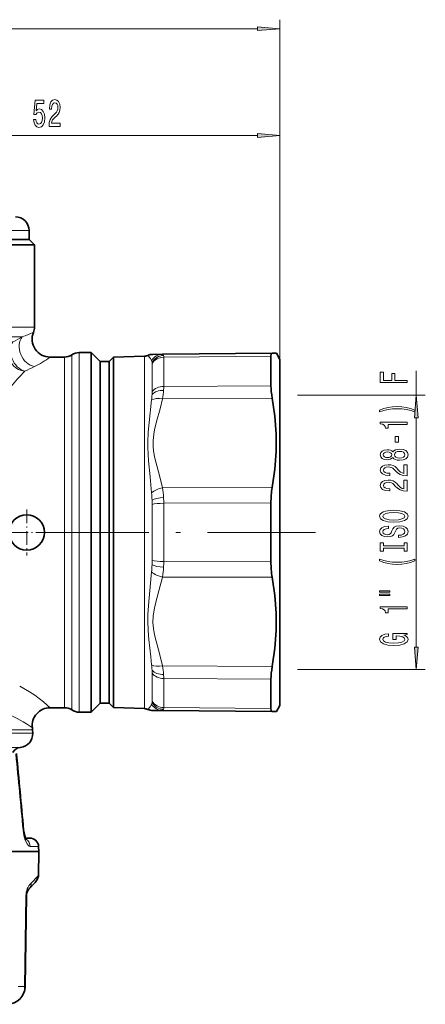
# Model space of a CAD drawing. Extents: x 0 to 420, y 0 to 297.
# Drawn here: x 171 to 216, y 109 to 219 of the extents above; entities that cross this region are included whole.
import ezdxf

# ---------------------------------------------------------------- set-up
doc = ezdxf.new("R2010")
doc.units = 0
doc.linetypes.add('DASHDOT', pattern=[18.5, 12, -3, 0.5, -3])

msp = doc.modelspace()

# ---------------------------------------------------------------- linework, layer by layer
at = {"color": 7, "lineweight": 13}
for p, q in [((99.087646, 218.037216), (197.706665, 218.037216)), ((200.197159, 181.246902), (200.197159, 219.037216)), ((200.197159, 181.246902), (200.197159, 207.142395)), ((150.887634, 206.142395), (197.706665, 206.142395)), ((124.503815, 195.596893), (172.29715, 195.596893)), ((169.897919, 184.818222), (172.897156, 184.818222)), ((169.512375, 183.757568), (171.545685, 183.757568)), ((177.884155, 181.996902), (177.884155, 144.445251)), ((176.22583, 181.496902), (176.22583, 144.884048)), ((177.054993, 181.746902), (177.054993, 144.664642)), ((185.143188, 181.605118), (185.143188, 171.397583)), ((185.974304, 180.926163), (185.974304, 177.33519)), ((185.988922, 177.661194), (185.988922, 180.782288)), ((187.274872, 181.482025), (199.194366, 181.588226)), ((187.274872, 178.24469), (187.274872, 181.482025)), ((215.356888, 177.246902), (215.356888, 179.976074)), ((187.274872, 178.24469), (199.194366, 178.309616)), ((187.153687, 176.853821), (199.340729, 176.924118)), ((202.138794, 177.246902), (216.356888, 177.246902)), ((215.356888, 149.237396), (215.356888, 174.756409)), ((185.143188, 171.397583), (185.143188, 142.388687)), ((199.340729, 166.994766), (187.153687, 166.958694)), ((185.974304, 165.587906), (185.974304, 158.405945)), ((185.988922, 158.875824), (185.988922, 165.117981)), ((199.194366, 165.275513), (187.274872, 165.234238)), ((187.274872, 158.759567), (187.274872, 165.234238)), ((187.274872, 158.759567), (199.194366, 158.718292)), ((187.153687, 157.03511), (199.340729, 156.999039)), ((199.340729, 147.069687), (187.153687, 147.139984)), ((185.974304, 146.658646), (185.974304, 143.067688)), ((185.988922, 143.211517), (185.988922, 146.332611)), ((187.274872, 142.51178), (187.274872, 145.749115)), ((199.194366, 145.684189), (187.274872, 145.749115)), ((202.138794, 146.746902), (216.356888, 146.746902)), ((176.22583, 144.884048), (176.22583, 142.496902)), ((177.054993, 144.664642), (177.054993, 142.246902)), ((177.884155, 144.445251), (177.884155, 141.996902)), ((199.194366, 142.405579), (187.274872, 142.51178)), ((169.714767, 140.019974), (172.688446, 140.019974)), ((169.731674, 139.652237), (172.707718, 139.652237)), ((168.505066, 138.076767), (171.309998, 138.076767)), ((168.53183, 138.079437), (171.3405, 138.079437)), ((172.439255, 127.04924), (173.36821, 127.04924)), ((171.809036, 111.468979), (171.951141, 121.590881)), ((172.006378, 121.590843), (171.951141, 121.590881)), ((171.078369, 111.468979), (171.809036, 111.468979)), ((171.809036, 111.468979), (171.864624, 111.468895))]:
    msp.add_line(p, q, dxfattribs=at)
at = {"color": 7, "lineweight": 35}
for p, q in [((172.29715, 195.596893), (172.29715, 194.596893)), ((169.371368, 194.596893), (172.29715, 194.596893)), ((169.897919, 193.996902), (172.897156, 193.996902)), ((172.29715, 194.596893), (172.897156, 193.996902)), ((172.897156, 193.996902), (172.897156, 184.818222)), ((179.197159, 181.996902), (177.884155, 181.996902)), ((179.197159, 181.996902), (179.197159, 144.445251)), ((180.197159, 180.996902), (179.197159, 181.996902)), ((187.153687, 181.815613), (199.340729, 181.921967)), ((199.805054, 181.926025), (199.340729, 181.921967)), ((200.197159, 181.246902), (199.805054, 181.926025)), ((176.22583, 181.496902), (174.638153, 181.496902)), ((180.197159, 180.996902), (180.197159, 178.670975)), ((180.197159, 180.996902), (181.197159, 180.996902)), ((181.197159, 180.996902), (181.684601, 181.484344)), ((181.197159, 178.670975), (181.197159, 180.996902)), ((181.684601, 181.484344), (185.143188, 181.605118)), ((181.684601, 181.484344), (181.684601, 179.09874)), ((187.153687, 181.815613), (186.079178, 181.806244)), ((199.194366, 181.588226), (199.194366, 180.414627)), ((200.197159, 178.890366), (200.197159, 181.246902)), ((199.194366, 180.414627), (199.194366, 178.309616)), ((180.197159, 178.670975), (180.197159, 145.32283)), ((181.197159, 142.996902), (181.197159, 178.670975)), ((181.684601, 179.09874), (181.684601, 171.339676)), ((200.197159, 142.746902), (200.197159, 178.890366)), ((181.684601, 171.339676), (181.684601, 142.50946)), ((199.194366, 165.275513), (199.194366, 158.718292)), ((180.197159, 145.32283), (180.197159, 142.996902)), ((199.194366, 145.684189), (199.194366, 142.405579)), ((179.197159, 144.445251), (179.197159, 141.996902)), ((176.22583, 142.496902), (174.652191, 142.496902)), ((180.197159, 142.996902), (179.197159, 141.996902)), ((180.197159, 142.996902), (181.197159, 142.996902)), ((181.197159, 142.996902), (181.684601, 142.50946)), ((181.684601, 142.50946), (185.143188, 142.388687)), ((200.197159, 142.746902), (199.805054, 142.06778)), ((179.197159, 141.996902), (177.884155, 141.996902)), ((186.079163, 142.187561), (187.153687, 142.178192)), ((199.340729, 142.071838), (187.153687, 142.178192)), ((199.340729, 142.071838), (199.805054, 142.06778)), ((172.688446, 140.019974), (172.707718, 139.652237)), ((171.309998, 138.076767), (171.3405, 138.079437)), ((171.901733, 127.996902), (172.369583, 127.996902)), ((124.534912, 126.496902), (173.397156, 126.496902)), ((173.360657, 123.882538), (173.397156, 126.496902)), ((173.36821, 127.04924), (173.397156, 126.496902)), ((171.864624, 111.468933), (172.006378, 121.590843))]:
    msp.add_line(p, q, dxfattribs=at)
at = {"color": 7, "linetype": 'DASHDOT', "lineweight": 13, "ltscale": 0.128078}
msp.add_line((172.04248, 164.558472), (172.04248, 159.435333), dxfattribs=at)
at = {"color": 7, "linetype": 'DASHDOT', "lineweight": 13}
msp.add_line((204.134109, 161.996902), (156.890656, 161.996902), dxfattribs=at)
at = {"color": 7, "linetype": 'DASHDOT', "lineweight": 13, "ltscale": 0.128079}
msp.add_line((174.60405, 161.996902), (169.480896, 161.996902), dxfattribs=at)
at = {"color": 7, "lineweight": 13}
for points in [[(197.706665, 217.819321), (200.197159, 218.037216), (197.706665, 218.255096)], [(172.798248, 207.924805), (172.855301, 207.570343), (172.982391, 207.293686), (173.169128, 207.120773), (173.407745, 207.055939), (173.669708, 207.133743), (173.874603, 207.345566), (174.004288, 207.682739), (174.053574, 208.115021), (174.009476, 208.517029), (173.884979, 208.832596), (173.69046, 209.035767), (173.438873, 209.109253), (173.244354, 209.057373), (173.093918, 208.914734), (173.166534, 209.723083), (173.955017, 209.723083), (173.955017, 210.077545), (172.992767, 210.077545), (172.850113, 208.486771), (173.057602, 208.486771), (173.208038, 208.689941), (173.399963, 208.763428), (173.565964, 208.715881), (173.693054, 208.577545), (173.773453, 208.365738), (173.801987, 208.093399), (173.773453, 207.82106), (173.69046, 207.609253), (173.56337, 207.47525), (173.399963, 207.427689), (173.262512, 207.457947), (173.156158, 207.557373), (173.078354, 207.712997), (173.039459, 207.924805)], [(174.519989, 207.142395), (175.757172, 207.142395), (175.757172, 207.514145), (174.779358, 207.514145), (174.833832, 207.717316), (174.9272, 207.88591), (175.215088, 208.192825), (175.368118, 208.32251), (175.539307, 208.508392), (175.661194, 208.724518), (175.731232, 208.979568), (175.757172, 209.269196), (175.713074, 209.632309), (175.591171, 209.917603), (175.404434, 210.099167), (175.163223, 210.164001), (174.91423, 210.090515), (174.724884, 209.887344), (174.602997, 209.563141), (174.561493, 209.135193), (174.561493, 209.074677), (174.797516, 209.074677), (174.797516, 209.109253), (174.820862, 209.403198), (174.890884, 209.619339), (175.002411, 209.75766), (175.150253, 209.805206), (175.30069, 209.761993), (175.412201, 209.653915), (175.484833, 209.485336), (175.510773, 209.273514), (175.492615, 209.074677), (175.443329, 208.906082), (175.360336, 208.759109), (175.246216, 208.629425), (175.093201, 208.491089), (174.83902, 208.223083), (174.660049, 207.937775), (174.553711, 207.591949), (174.519989, 207.155365)], [(197.706665, 205.9245), (200.197159, 206.142395), (197.706665, 206.360275)], [(214.356888, 178.663681), (214.356888, 178.904892), (212.977921, 178.904892), (212.977921, 179.662231), (212.619141, 179.662231), (212.619141, 178.904892), (211.720001, 178.904892), (211.720001, 179.836014), (211.356888, 179.836014), (211.356888, 178.663681)], [(215.574768, 174.756409), (215.356888, 177.246902), (215.139008, 174.756409)], [(215.191177, 175.585861), (214.715683, 175.772614), (214.244492, 175.904892), (213.756027, 175.982697), (213.237289, 176.008636), (212.722885, 175.982697), (212.230087, 175.904892), (211.758911, 175.772614), (211.283401, 175.585861), (211.283401, 175.42247), (211.741608, 175.567719), (212.225769, 175.671463), (212.727203, 175.733704), (213.237289, 175.75705), (213.747375, 175.733704), (214.253143, 175.671463), (214.732971, 175.565125), (215.191177, 175.42247)], [(214.356888, 174.014542), (214.356888, 174.250565), (211.335266, 174.250565), (211.335266, 174.074188), (211.598969, 174.027512), (211.776199, 173.934143), (211.879944, 173.791489), (211.91452, 173.594376), (212.221436, 173.594376), (212.221436, 174.014542)], [(213.366974, 172.036011), (213.366974, 172.663681), (213.025482, 172.663681), (213.025482, 172.036011)], [(212.740173, 170.316849), (212.861206, 170.18457), (213.0298, 170.093796), (213.241608, 170.036728), (213.496658, 170.01857), (213.881378, 170.060074), (214.179657, 170.179382), (214.369858, 170.373901), (214.443344, 170.638458), (214.369858, 170.900421), (214.179657, 171.09494), (213.881378, 171.214249), (213.496658, 171.258347), (213.241608, 171.237595), (213.0298, 171.183136), (212.861206, 171.089752), (212.740173, 170.960068), (212.636429, 171.063828), (212.493774, 171.136444), (212.320862, 171.180542), (212.109055, 171.196091), (211.802124, 171.154602), (211.55574, 171.04567), (211.395798, 170.869293), (211.335266, 170.638458), (211.395798, 170.405029), (211.55574, 170.228668), (211.802124, 170.117126), (212.109055, 170.078232), (212.320862, 170.091202), (212.493774, 170.135284)], [(212.143631, 170.324631), (211.95343, 170.345383), (211.806458, 170.407623), (211.715668, 170.50618), (211.681091, 170.638458), (211.715668, 170.768143), (211.806458, 170.866699), (211.95343, 170.928955), (212.143631, 170.952301), (212.338165, 170.928955), (212.489456, 170.866699), (212.588867, 170.768143), (212.619141, 170.638458), (212.584549, 170.50618), (212.489456, 170.407623), (212.338165, 170.345383)], [(213.488007, 170.267563), (213.258911, 170.290909), (213.085999, 170.366119), (212.973602, 170.482834), (212.934692, 170.638458), (212.973602, 170.791489), (213.085999, 170.908203), (213.258911, 170.983414), (213.488007, 171.009354), (213.734406, 170.983414), (213.920288, 170.908203), (214.041321, 170.791489), (214.080231, 170.638458), (214.041321, 170.482834), (213.920288, 170.366119), (213.734406, 170.290909)], [(214.356888, 168.29422), (214.356888, 169.531403), (213.985138, 169.531403), (213.985138, 168.553589), (213.781952, 168.608063), (213.613373, 168.701431), (213.306458, 168.989319), (213.176773, 169.142349), (212.990891, 169.313538), (212.77475, 169.43544), (212.519714, 169.505463), (212.230087, 169.531403), (211.866974, 169.487305), (211.581665, 169.365402), (211.400116, 169.178665), (211.335266, 168.937454), (211.408752, 168.688461), (211.611938, 168.49913), (211.936142, 168.377228), (212.36409, 168.335724), (212.424606, 168.335724), (212.424606, 168.571747), (212.39003, 168.571747), (212.096085, 168.595093), (211.879944, 168.665115), (211.741608, 168.776642), (211.694061, 168.924484), (211.737289, 169.074921), (211.845367, 169.186447), (212.013947, 169.259064), (212.225769, 169.285004), (212.424606, 169.266846), (212.593201, 169.21756), (212.740173, 169.134567), (212.869858, 169.020447), (213.008179, 168.867416), (213.276199, 168.613251), (213.561493, 168.43428), (213.907318, 168.327942), (214.343918, 168.29422)], [(214.356888, 166.58284), (214.356888, 167.820023), (213.985138, 167.820023), (213.985138, 166.842209), (213.781952, 166.896667), (213.613373, 166.990051), (213.306458, 167.277939), (213.176773, 167.430969), (212.990891, 167.602142), (212.77475, 167.724045), (212.519714, 167.794083), (212.230087, 167.820023), (211.866974, 167.775925), (211.581665, 167.654022), (211.400116, 167.467285), (211.335266, 167.226074), (211.408752, 166.977081), (211.611938, 166.787735), (211.936142, 166.665833), (212.36409, 166.624344), (212.424606, 166.624344), (212.424606, 166.860367), (212.39003, 166.860367), (212.096085, 166.883698), (211.879944, 166.953735), (211.741608, 167.065262), (211.694061, 167.213104), (211.737289, 167.363525), (211.845367, 167.475067), (212.013947, 167.547684), (212.225769, 167.573624), (212.424606, 167.555466), (212.593201, 167.50618), (212.740173, 167.423187), (212.869858, 167.309067), (213.008179, 167.156036), (213.276199, 166.901855), (213.561493, 166.7229), (213.907318, 166.616562), (214.343918, 166.58284)], [(212.856888, 163.126358), (213.531235, 163.173035), (214.028351, 163.307907), (214.335266, 163.518005), (214.439026, 163.792923), (214.335266, 164.065262), (214.028351, 164.277939), (213.531235, 164.410217), (212.856888, 164.459503), (212.186859, 164.410217), (211.91452, 164.353165), (211.689743, 164.277939), (211.382828, 164.065262), (211.305023, 163.935577), (211.27475, 163.792923), (211.382828, 163.515411), (211.685425, 163.305313), (212.182541, 163.173035)], [(212.856888, 163.375351), (212.333832, 163.403885), (211.949112, 163.489471), (211.715668, 163.62175), (211.633545, 163.792923), (211.715668, 163.961517), (211.95343, 164.093796), (212.338165, 164.179382), (212.856888, 164.21051), (213.379944, 164.179382), (213.764664, 164.093796), (213.998093, 163.961517), (214.075912, 163.792923), (213.998093, 163.62175), (213.764664, 163.489471), (213.384262, 163.403885)], [(213.366974, 161.671738), (213.366974, 161.435715), (213.825195, 161.487595), (214.162369, 161.617279), (214.36554, 161.816986), (214.439026, 162.086731), (214.369858, 162.353882), (214.179657, 162.553589), (213.881378, 162.680679), (213.488007, 162.727371), (213.133545, 162.688461), (212.904434, 162.579529), (212.753143, 162.403152), (212.640747, 162.16713), (212.558624, 161.964828), (212.463516, 161.83255), (212.325195, 161.757339), (212.109055, 161.733994), (211.91452, 161.757339), (211.767548, 161.824768), (211.668121, 161.928513), (211.633545, 162.071167), (211.676773, 162.216415), (211.793488, 162.330536), (211.988007, 162.405746), (212.251709, 162.442062), (212.251709, 162.678085), (212.243057, 162.678085), (211.836716, 162.636581), (211.534119, 162.514679), (211.343918, 162.322754), (211.279083, 162.063385), (211.343918, 161.829956), (211.525482, 161.648407), (211.806458, 161.531693), (212.169571, 161.490189), (212.493774, 161.523911), (212.714233, 161.622467), (212.861206, 161.778091), (212.973602, 161.990768), (213.073029, 162.200851), (213.168121, 162.35907), (213.306458, 162.455032), (213.531235, 162.488754), (213.760345, 162.457626), (213.933258, 162.377228), (214.041321, 162.255325), (214.075912, 162.097107), (214.028351, 161.920731), (213.89003, 161.785873), (213.665253, 161.700272)], [(213.993774, 160.250854), (213.993774, 159.918869), (214.356888, 159.918869), (214.356888, 160.821457), (213.993774, 160.821457), (213.993774, 160.489471), (211.720001, 160.489471), (211.720001, 160.821457), (211.356888, 160.821457), (211.356888, 159.918869), (211.720001, 159.918869), (211.720001, 160.250854)], [(215.191177, 158.848114), (215.191177, 159.01152), (214.732971, 158.863678), (214.253143, 158.759933), (213.747375, 158.695084), (213.237289, 158.674332), (212.727203, 158.695084), (212.225769, 158.759933), (211.741608, 158.863678), (211.283401, 159.01152), (211.283401, 158.848114), (211.758911, 158.658783), (212.230087, 158.526505), (212.722885, 158.448685), (213.237289, 158.425354), (213.756027, 158.448685), (214.244492, 158.526505), (214.715683, 158.658783)], [(211.24881, 155.337158), (212.424606, 155.337158), (212.424606, 155.510941), (211.24881, 155.510941)], [(211.24881, 154.961075), (212.424606, 154.961075), (212.424606, 155.137451), (211.24881, 155.137451)], [(214.356888, 153.477936), (214.356888, 153.713959), (211.335266, 153.713959), (211.335266, 153.537598), (211.598969, 153.490906), (211.776199, 153.397537), (211.879944, 153.254883), (211.91452, 153.05777), (212.221436, 153.05777), (212.221436, 153.477936)], [(213.954865, 150.576492), (214.356888, 150.62059), (214.356888, 150.750275), (212.735855, 150.750275), (212.735855, 150.094086), (213.103287, 150.094086), (213.103287, 150.498688), (213.129227, 150.498688), (213.526917, 150.46756), (213.820862, 150.384567), (214.006744, 150.257477), (214.067261, 150.099258), (213.989456, 149.922897), (213.756027, 149.785431), (213.371292, 149.69725), (212.843918, 149.666122), (212.320862, 149.694656), (211.936142, 149.782837), (211.702713, 149.922897), (211.620575, 150.112228), (211.663803, 150.241913), (211.784851, 150.348251), (211.988007, 150.426071), (212.260345, 150.470154), (212.260345, 150.726929), (211.845367, 150.6595), (211.534119, 150.53241), (211.343918, 150.353439), (211.27475, 150.127792), (211.382828, 149.832123), (211.698395, 149.60907), (212.195496, 149.466415), (212.856888, 149.41713), (213.522598, 149.466415), (214.019714, 149.60907), (214.335266, 149.819153), (214.439026, 150.08371), (214.404434, 150.231537), (214.317978, 150.363815), (214.166687, 150.477936)], [(215.139008, 149.237396), (215.356888, 146.746902), (215.574768, 149.237396)]]:
    msp.add_lwpolyline(points, close=True, dxfattribs=at)
at = {"color": 7, "lineweight": 35}
for points in [[(199.194366, 181.588226), (199.223022, 181.816406), (199.259033, 181.88327), (199.295685, 181.912018), (199.340729, 181.921967)], [(199.340729, 166.994766), (199.641678, 169.034653), (199.787415, 171.002823), (199.786377, 172.947739), (199.638428, 174.916077), (199.340729, 176.924118)], [(199.340729, 147.069687), (199.641678, 149.106949), (199.787415, 151.073853), (199.786377, 153.018784), (199.638428, 154.988403), (199.340729, 156.999039)], [(199.194366, 142.405579), (199.223022, 142.177399), (199.259033, 142.110535), (199.295685, 142.081787), (199.340729, 142.071838)], [(171.700409, 128.913574), (171.81694, 128.256607), (171.953857, 127.878891), (172.005157, 127.788666)], [(172.290649, 122.306793), (172.970947, 123.050522), (173.217331, 123.375366), (173.349518, 123.746429), (173.360657, 123.882568)]]:
    msp.add_lwpolyline(points, dxfattribs=at)
at = {"color": 7, "lineweight": 13}
for points in [[(185.931686, 181.128296), (185.81044, 181.352097), (185.501877, 181.685226)], [(187.153687, 181.815613), (187.202454, 181.800613), (187.227112, 181.773407), (187.26004, 181.678696)], [(185.931671, 176.72963), (185.645813, 174.206543), (185.549866, 173.13266), (185.502823, 172.018158), (185.506714, 171.436981)], [(187.153687, 176.853821), (186.86377, 175.727844), (186.478058, 174.323563), (186.251923, 173.390198), (186.165054, 172.923447), (186.088242, 172.225708), (186.091248, 171.527359)], [(185.506714, 171.436981), (185.592606, 169.948471), (185.761078, 168.181122), (185.931702, 166.395569)], [(186.091248, 171.527359), (186.133057, 171.100662), (186.253937, 170.404984), (186.41861, 169.709961), (186.795471, 168.330673), (187.153687, 166.958694)], [(185.931671, 157.598251), (185.773804, 155.939667), (185.614212, 154.296326), (185.516266, 152.857483), (185.501877, 152.144791), (185.5345, 151.097061), (185.614914, 150.09436), (185.830902, 148.155304), (185.931702, 147.26416)], [(187.153687, 157.03511), (186.746857, 155.487823), (186.369263, 154.088516), (186.213928, 153.390488), (186.109741, 152.691223), (186.080063, 151.991058), (186.133057, 151.290863), (186.253937, 150.594131), (186.41861, 149.897659), (186.795471, 148.515076), (187.153687, 147.139984)], [(171.262634, 144.884048), (172.342728, 144.274429), (172.955566, 143.873611), (173.900116, 143.163055), (174.652191, 142.496902)], [(185.501877, 142.308578), (185.773956, 142.587616), (185.931671, 142.865524)], [(187.26004, 142.315155), (187.227112, 142.220398), (187.202454, 142.193192), (187.153687, 142.178192)], [(171.637543, 128.874924), (171.727783, 128.292206), (171.879318, 127.77066), (172.076508, 127.355621), (172.196732, 127.191788), (172.319656, 127.086243), (172.439255, 127.04924)], [(172.528564, 122.977173), (173.263535, 123.752762), (173.349701, 123.859818), (173.359406, 123.877289), (173.360657, 123.882568)], [(169.861832, 109.496902), (170.263519, 109.540001), (170.647858, 109.667328), (170.998169, 109.873154), (171.300888, 110.149948), (171.541046, 110.484573), (171.708527, 110.862488), (171.781631, 111.161766), (171.809036, 111.468979)]]:
    msp.add_lwpolyline(points, dxfattribs=at)
at = {"color": 7, "lineweight": 35}
msp.add_circle((172.04248, 161.996902), 1.970443, dxfattribs=at)
for centre, radius, start, end in [((170.79715, 195.596893), 1.5, 0.000001, 90.000003), ((174.638153, 183.496902), 1.999999, 157.819785, 270.000038), ((171.397156, 184.818222), 1.5, 337.819806, 0.000001), ((177.884155, 180.496902), 1.5, 90.000003, 123.557316), ((176.22583, 182.996902), 1.5, 269.999997, 303.557311), ((185.107544, 182.607086), 1.002626, 272.037286, 293.159297), ((186.09227, 180.30629), 1.50001, 90.500041, 113.178106), ((208.832794, 165.328918), 9.637878, 170.046002, 180.317517), ((208.832794, 158.664886), 9.637878, 179.682483, 189.953998), ((174.652176, 140.496933), 1.999994, 89.999627, 187.284296), ((176.22583, 140.996902), 1.5, 56.442689, 90.000003), ((177.884155, 143.496902), 1.5, 236.442684, 269.999997), ((185.107544, 141.386719), 1.002626, 66.840764, 87.962707), ((186.092255, 143.6875), 1.5, 246.821846, 269.5), ((169.692551, 139.862976), 3.000002, 3.000002, 7.284364), ((171.209778, 139.57373), 1.5, 274.999996, 3), ((171.397156, 137.080566), 1, 95.000002, 155.39683), ((-1301.981201, -5.622513), 1479.809843, 5.216216, 5.546162), ((172.369583, 126.996902), 1, 3, 90.000003), ((173.074707, 121.582291), 1.067928, 137.26041, 179.541358), ((169.863525, 111.498672), 2.001539, 269.95125, 359.147641)]:
    msp.add_arc(centre, radius, start, end, dxfattribs=at)
at = {"color": 7, "lineweight": 13}
for centre, radius, start, end in [((167.377014, 196.01474), 12.946803, 288.783175, 294.695434), ((94.966309, 323.048157), 158.953672, 298.368075, 298.80117), ((168.107224, 190.353119), 11.003983, 295.856314, 306.406555), ((187.172241, 180.354858), 1.461349, 90.727807, 148.058694), ((185.33847, 180.901138), 0.635734, 2.253663, 20.952782), ((187.29184, 180.147705), 1.530919, 91.189466, 149.423748), ((185.392761, 180.796143), 0.5961, 358.667655, 12.60241), ((186.17366, 181.500458), 1.101138, 359.041509, 9.317575), ((282.20697, 77.126663), 150.842403, 137.037227, 137.920753), ((105.156738, 320.081207), 155.198875, 295.438416, 295.882924), ((182.064941, 177.675003), 3.924063, 355.031721, 359.798435), ((178.019867, 178.362259), 9.257548, 350.622302, 356.488917), ((179.741806, 178.270126), 7.533172, 356.386016, 359.806546), ((177.429291, 177.631042), 8.550083, 353.948121, 358.017012), ((177.999695, 165.519562), 9.266893, 2.230953, 8.934566), ((172.77536, 165.301025), 13.201917, 1.245122, 4.75577), ((178.525787, 165.121506), 7.463122, 359.972995, 3.583042), ((173.075348, 165.23233), 14.199508, 0.007684, 2.615609), ((178.526245, 158.872314), 7.462662, 356.416728, 0.026942), ((172.766525, 158.693344), 13.210766, 355.24501, 358.753466), ((177.991501, 158.47522), 9.275129, 351.067286, 357.765276), ((173.075928, 158.761429), 14.198924, 357.384474, 359.992459), ((177.435364, 146.363251), 8.544004, 1.981284, 6.052853), ((178.03067, 145.632965), 9.246674, 3.506677, 9.379936), ((182.064514, 146.318634), 3.924493, 0.203888, 4.970181), ((179.741394, 145.723648), 7.533591, 0.193674, 3.614081), ((187.172241, 143.638947), 1.46135, 211.941293, 269.272214), ((185.338715, 143.092606), 0.635492, 339.044811, 357.7548), ((187.29184, 143.84613), 1.530909, 210.576293, 268.81078), ((185.392853, 143.197815), 0.596033, 347.381985, 1.317989), ((186.173584, 142.493362), 1.101216, 350.683094, 0.958152), ((164.037994, 128.267181), 14.761703, 54.222522, 66.678028), ((-1225.570068, -1.157013), 1403.245224, 5.31695, 5.663105), ((171.433777, 127.005936), 1.005881, 2.46628, 58.233831), ((173.975647, 121.560753), 2.024835, 135.613515, 179.147365), ((171.630432, 122.917191), 0.899595, 317.245519, 3.820894)]:
    msp.add_arc(centre, radius, start, end, dxfattribs=at)
for centre, major_axis, ratio, start_param, end_param in [((171.820969, 181.768478), (-0.928772, 1.771271), 0.735976, 0.3621409615, 2.5225506874), ((172.906281, 182.343353), (0.943298, -1.763565), 0.809996, 3.4766808959, 5.6995653919), ((171.820969, 181.768478), (1.52832, -1.290039), 0.872873, 3.9102223044, 5.3473720907), ((187.287964, 180.082489), (-1.5, 0), 0.933068, 4.7211156266, 5.7595865316), ((187.273346, 176.763077), (1.494385, -0.129562), 0.68642, 1.6391193149, 2.6808729537), ((187.287964, 177.077667), (1.5, 0), 0.778044, 1.5795228991, 2.6179938343), ((187.166779, 176.103851), (1.459229, -0.347366), 0.488153, 1.6953914462, 2.6851390144), ((187.166779, 166.208725), (1.459076, 0.348053), 0.491208, 1.4630646723, 2.4528120805), ((187.273346, 165.453964), (1.496765, 0.098282), 0.284228, 1.5610182948, 2.6027713654), ((187.287964, 165.001709), (-1.5, 0), 0.155024, 4.7211156266, 5.7595865316), ((187.287964, 158.992096), (1.5, 0), 0.155023, 3.6651913875, 4.7036623227), ((187.273346, 158.539886), (1.496765, -0.098267), 0.284216, 3.6804108366, 4.7221644754), ((187.166779, 157.78508), (1.459076, -0.348053), 0.491208, 3.8303731268, 4.820120642), ((187.166779, 147.889954), (1.459229, 0.347366), 0.488153, 3.5980463533, 4.5877937615), ((187.273346, 147.230759), (1.494385, 0.129578), 0.68641, 3.6023090356, 4.6440621062), ((187.287964, 146.916138), (-1.5, 0), 0.778044, 0.5235987756, 1.5620696805), ((187.287964, 143.911316), (-1.5, 0), 0.933068, 0.5235987752, 1.5620696853), ((170.704559, 128.822586), (0.99585, 0.090973), 0.091626, 5.917516358, 6.2832142302)]:
    msp.add_ellipse(centre, major_axis=major_axis, ratio=ratio, start_param=start_param, end_param=end_param, dxfattribs=at)
at = {"color": 7, "lineweight": 35}
for centre, major_axis, start_param, end_param in [((200.847855, 175.358841), (1.301483, -4.008316), 3.8062599962, 4.2302185695), ((200.847855, 148.634964), (-1.301483, -4.008316), 5.1945594001, 5.618517968)]:
    msp.add_ellipse(centre, major_axis=major_axis, ratio=0.254447, start_param=start_param, end_param=end_param, dxfattribs=at)
at = {"color": 7, "lineweight": 13}
for points in [[(197.706665, 217.819321), (200.197159, 218.037216), (197.706665, 217.819321), (197.706665, 218.255096)], [(197.706665, 205.9245), (200.197159, 206.142395), (197.706665, 205.9245), (197.706665, 206.360275)], [(215.574768, 174.756409), (215.356888, 177.246902), (215.574768, 174.756409), (215.139008, 174.756409)], [(215.139008, 149.237396), (215.356888, 146.746902), (215.139008, 149.237396), (215.574768, 149.237396)]]:
    msp.add_solid(points, dxfattribs=at)

doc.saveas('drawing.dxf')
